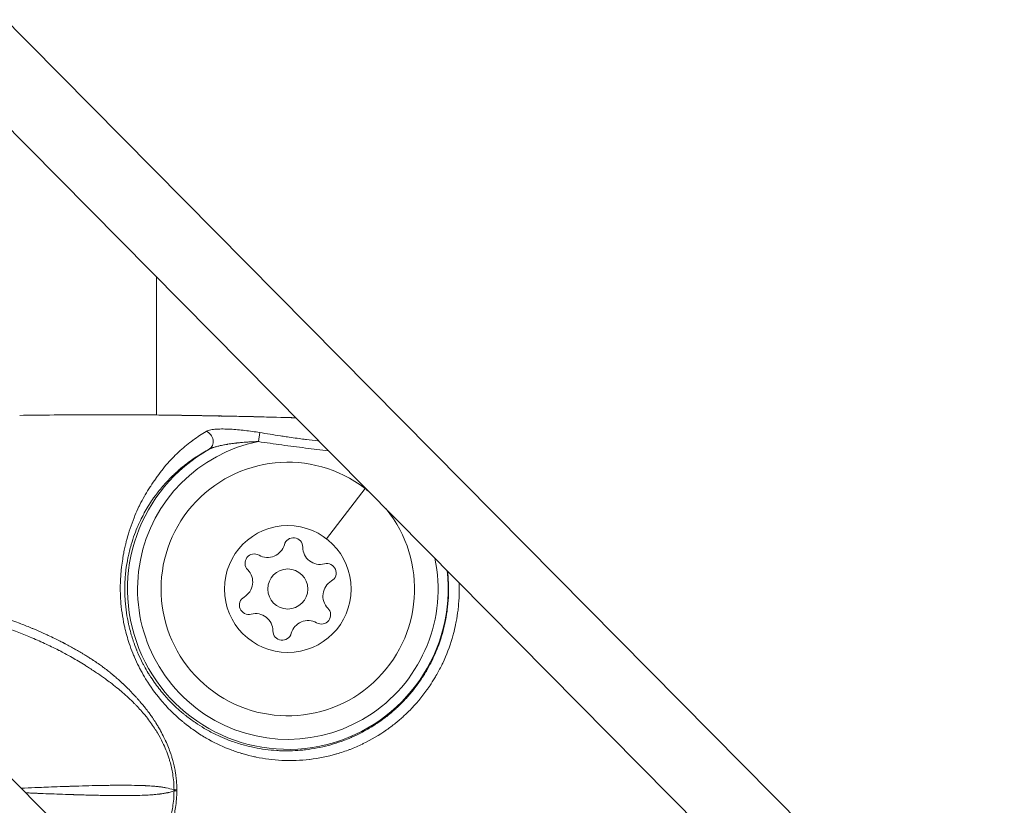
# Model space of a CAD drawing. Units: millimetres. Extents: x -3085 to 3521, y -1650 to 12435.
# Drawn here: x -103 to -29, y 2179 to 2238 of the extents above; entities that cross this region are included whole.
import ezdxf

# ---------------------------------------------------------------- set-up
doc = ezdxf.new("R2010")
doc.units = ezdxf.units.MM
doc.header["$LTSCALE"] = 1000
doc.layers.add('1 EQUIPMENT', color=7, linetype='Continuous', lineweight=18)

# ---------------------------------------------------------------- blocks, each defined once
blk = doc.blocks.new('GGWS 1001')
at = {"layer": '1 EQUIPMENT', "color": 0, "linetype": 'Continuous', "lineweight": 0}
for p, q in [((-198.875, 2276.824), (946.056, 1120.501)), ((-113.686, 2247.172), (988.376, 1134.146)), ((983.144, 1131.597), (-113.686, 2239.339)), ((-92.792, 2207.903), (-92.792, 2218.238)), ((-85.165, 2205.911), (-85.064, 2206.587)), ((-92.792, 2203.225), (-92.792, 2203.225)), ((-80.062, 2198.632), (-77.166, 2202.397)), ((-92.792, 2187.639), (-92.792, 2187.639)), ((-92.792, 2186.941), (-92.792, 2186.941)), ((-92.792, 2184.75), (-92.792, 2184.75)), ((-92.792, 2180.074), (-92.792, 2180.074)), ((-92.792, 2179.48), (-92.792, 2179.48))]:
    blk.add_line(p, q, dxfattribs=at)
for radius in [4.75, 1.5]:
    blk.add_circle((-82.958, 2194.866), radius, dxfattribs=at)
for centre, radius, start, end in [((-82.958, 2194.866), 12.013, 119.32352, 6.63589), ((-82.958, 2194.866), 11.263, 101.30217, 11.80923), ((-82.958, 2194.866), 9.5, 52.43773, 39.20069), ((-82.958, 2194.866), 9.5, 50.23211, 52.43773), ((-82.541, 2198.003), 0.7, 0.09705, 164.77841), ((-84.47, 2198.528), 1.298, 240.09705, 344.77841), ((-80.543, 2198.006), 1.298, 180.09705, 284.77841), ((-85.466, 2196.795), 0.7, 60.09705, 224.77841), ((-80.033, 2196.074), 0.7, 300.09705, 104.77841), ((-86.885, 2195.388), 1.298, 300.09705, 44.77841), ((-79.031, 2194.345), 1.298, 120.09705, 224.77841), ((-85.882, 2193.659), 0.7, 120.09705, 284.77841), ((-80.45, 2192.937), 0.7, 240.09705, 44.77841), ((-85.373, 2191.726), 1.298, 0.09705, 104.77841), ((-81.446, 2191.205), 1.298, 60.09705, 164.77841), ((-83.374, 2191.73), 0.7, 180.09705, 344.77841)]:
    blk.add_arc(centre, radius, start, end, dxfattribs=at)
at = {"layer": '1 EQUIPMENT', "color": 0, "linetype": 'Continuous', "lineweight": 0, "extrusion": (0, 0, -1)}
for centre, major_axis, ratio, start_param, end_param in [((-89.208, 2205.994), (0.35, -0.664), 0.83967, -2.368463, -0.032141), ((-91.871, 2179.82), (-1.25, -0.008), 0.003325, -2.069631, -1.882971), ((-91.871, 2179.733), (1.25, -0.009), 0.003444, -1.258624, -1.071962)]:
    blk.add_ellipse(centre, major_axis=major_axis, ratio=ratio, start_param=start_param, end_param=end_param, dxfattribs=at)
at = {"layer": '1 EQUIPMENT', "color": 0, "linetype": 'Continuous', "lineweight": 0}
blk.add_ellipse((-91.757, 2179.884), major_axis=(-0.023, 1.29), ratio=0.208388, start_param=-1.690922, end_param=-1.625338, dxfattribs=at)
for points, knots in [([(-103.055, 2207.875), (-102.27, 2207.886), (-101.53, 2207.894), (-99.849, 2207.91), (-98.95, 2207.916), (-96.973, 2207.924), (-95.987, 2207.924), (-93.852, 2207.914), (-92.683, 2207.904), (-91.128, 2207.882), (-90.746, 2207.875), (-89.809, 2207.859), (-89.254, 2207.848), (-88.603, 2207.835), (-88.442, 2207.831), (-88.197, 2207.826), (-88.101, 2207.824), (-88.038, 2207.823), (-88.029, 2207.822), (-88.029, 2207.822)], [0.000063, 0.000063, 0.000063, 0.000063, 2.663628, 2.663628, 6.316087, 6.316087, 9.971141, 9.971141, 14.020022, 14.020022, 15.363742, 15.363742, 17.384759, 17.384759, 18.10215, 18.10215, 18.693086, 18.693086, 18.919503, 18.919503, 18.919503, 18.919503]), ([(-92.792, 2207.903), (-92.354, 2207.898), (-91.913, 2207.893), (-91.092, 2207.881), (-90.715, 2207.875), (-90.175, 2207.865), (-90.004, 2207.862), (-89.836, 2207.859)], [12.523022, 12.523022, 12.523022, 12.523022, 14.050704, 14.050704, 15.375112, 15.375112, 15.992015, 15.992015, 15.992015, 15.992015]), ([(-89.826, 2207.859), (-89.74, 2207.858), (-89.653, 2207.857), (-89.124, 2207.849), (-88.673, 2207.842), (-87.452, 2207.821), (-86.679, 2207.806), (-85.558, 2207.781), (-85.197, 2207.772), (-84.835, 2207.763)], [4.651268, 4.651268, 4.651268, 4.651268, 4.916714, 4.916714, 6.258501, 6.258501, 8.582186, 8.582186, 9.681804, 9.681804, 9.681804, 9.681804]), ([(-89.816, 2207.859), (-89.739, 2207.858), (-89.661, 2207.857), (-89.143, 2207.849), (-88.694, 2207.842), (-87.477, 2207.821), (-86.707, 2207.806), (-84.862, 2207.765), (-83.767, 2207.737), (-82.559, 2207.701), (-82.456, 2207.698), (-82.352, 2207.694)], [4.651522, 4.651522, 4.651522, 4.651522, 4.888645, 4.888645, 6.225641, 6.225641, 8.540658, 8.540658, 11.858839, 11.858839, 12.16886, 12.16886, 12.16886, 12.16886]), ([(-89.215, 2207.847), (-89.091, 2207.845), (-88.968, 2207.843), (-88.844, 2207.841), (-88.645, 2207.838), (-88.446, 2207.834), (-88.247, 2207.831), (-88.053, 2207.828), (-87.859, 2207.824), (-87.665, 2207.82), (-87.465, 2207.817), (-87.265, 2207.813), (-87.065, 2207.809), (-86.47, 2207.797), (-85.874, 2207.784), (-85.279, 2207.77), (-84.301, 2207.747), (-83.324, 2207.72), (-82.347, 2207.689)], [0.004112525, 0.004112525, 0.004112525, 0.004112525, 0.004482807, 0.004482807, 0.004482807, 0.005080285, 0.005080285, 0.005080285, 0.005662146, 0.005662146, 0.005662146, 0.00626201, 0.00626201, 0.00626201, 0.008048142, 0.008048142, 0.008048142, 0.010983018, 0.010983018, 0.010983018, 0.010983018]), ([(-85.064, 2206.587), (-85.434, 2206.646), (-85.805, 2206.699), (-86.546, 2206.785), (-86.915, 2206.818), (-87.451, 2206.847), (-87.628, 2206.853), (-87.974, 2206.856), (-88.143, 2206.852), (-88.458, 2206.832), (-88.607, 2206.814), (-88.871, 2206.76), (-88.984, 2206.724), (-89.069, 2206.674)], [0, 0, 0, 0, 0.001121898, 0.001121898, 0.002243797, 0.002243797, 0.002804746, 0.002804746, 0.003365695, 0.003365695, 0.003926645, 0.003926645, 0.004487594, 0.004487594, 0.004487594, 0.004487594]), ([(-70.119, 2195.34), (-70.095, 2194.732), (-70.114, 2194.123), (-70.176, 2193.513), (-70.184, 2193.438), (-70.192, 2193.362), (-70.201, 2193.287), (-70.236, 2192.998), (-70.28, 2192.71), (-70.334, 2192.425), (-70.348, 2192.353), (-70.362, 2192.281), (-70.377, 2192.21), (-70.425, 2191.978), (-70.479, 2191.749), (-70.539, 2191.521), (-70.553, 2191.468), (-70.568, 2191.414), (-70.583, 2191.361), (-70.601, 2191.294), (-70.621, 2191.228), (-70.64, 2191.161), (-70.827, 2190.532), (-71.06, 2189.92), (-71.342, 2189.323), (-71.368, 2189.267), (-71.396, 2189.21), (-71.423, 2189.154), (-71.556, 2188.882), (-71.7, 2188.614), (-71.852, 2188.353), (-71.881, 2188.302), (-71.911, 2188.251), (-71.941, 2188.201), (-72.062, 2187.999), (-72.188, 2187.801), (-72.32, 2187.607), (-72.358, 2187.55), (-72.398, 2187.493), (-72.437, 2187.436), (-72.468, 2187.392), (-72.499, 2187.348), (-72.531, 2187.304), (-72.921, 2186.762), (-73.351, 2186.252), (-73.822, 2185.776), (-73.853, 2185.745), (-73.885, 2185.713), (-73.917, 2185.681), (-74.104, 2185.496), (-74.298, 2185.316), (-74.496, 2185.142), (-74.537, 2185.106), (-74.578, 2185.071), (-74.619, 2185.036), (-74.649, 2185.01), (-74.679, 2184.985), (-74.71, 2184.959), (-74.938, 2184.768), (-75.172, 2184.586), (-75.411, 2184.413), (-75.43, 2184.399), (-75.449, 2184.386), (-75.468, 2184.372), (-75.496, 2184.352), (-75.523, 2184.333), (-75.551, 2184.313), (-76.108, 2183.921), (-76.691, 2183.577), (-77.301, 2183.281), (-77.32, 2183.271), (-77.34, 2183.262), (-77.359, 2183.252), (-77.661, 2183.108), (-77.969, 2182.974), (-78.282, 2182.854), (-78.296, 2182.848), (-78.31, 2182.843), (-78.324, 2182.838), (-78.643, 2182.716), (-78.965, 2182.608), (-79.288, 2182.514), (-79.296, 2182.512), (-79.303, 2182.51), (-79.31, 2182.507), (-79.972, 2182.316), (-80.641, 2182.181), (-81.318, 2182.101), (-81.324, 2182.1), (-81.33, 2182.1), (-81.336, 2182.099), (-81.668, 2182.06), (-82.001, 2182.035), (-82.337, 2182.022), (-82.35, 2182.022), (-82.363, 2182.021), (-82.376, 2182.021), (-82.704, 2182.01), (-83.032, 2182.012), (-83.355, 2182.027), (-83.376, 2182.028), (-83.397, 2182.029), (-83.417, 2182.03), (-84.069, 2182.063), (-84.71, 2182.146), (-85.34, 2182.277), (-85.375, 2182.284), (-85.409, 2182.292), (-85.444, 2182.299), (-85.735, 2182.362), (-86.023, 2182.435), (-86.309, 2182.519), (-86.35, 2182.531), (-86.39, 2182.543), (-86.431, 2182.555), (-86.711, 2182.64), (-86.989, 2182.735), (-87.263, 2182.839), (-87.309, 2182.856), (-87.355, 2182.874), (-87.4, 2182.892), (-87.98, 2183.12), (-88.545, 2183.391), (-89.082, 2183.702), (-89.135, 2183.732), (-89.188, 2183.763), (-89.24, 2183.795), (-89.532, 2183.97), (-89.816, 2184.156), (-90.093, 2184.354), (-90.231, 2184.452), (-90.367, 2184.554), (-90.501, 2184.658), (-90.575, 2184.716), (-90.648, 2184.774), (-90.721, 2184.832), (-90.781, 2184.881), (-90.84, 2184.93), (-90.899, 2184.979), (-91.161, 2185.198), (-91.416, 2185.429), (-91.663, 2185.672), (-91.816, 2185.822), (-91.966, 2185.977), (-92.112, 2186.136), (-92.142, 2186.168), (-92.171, 2186.2), (-92.201, 2186.233), (-92.259, 2186.298), (-92.317, 2186.364), (-92.374, 2186.43), (-92.766, 2186.884), (-93.127, 2187.368), (-93.457, 2187.884), (-93.51, 2187.966), (-93.562, 2188.049), (-93.613, 2188.133), (-93.737, 2188.337), (-93.856, 2188.547), (-93.97, 2188.759), (-93.978, 2188.774), (-93.986, 2188.789), (-93.993, 2188.804), (-94.041, 2188.894), (-94.087, 2188.984), (-94.133, 2189.075), (-94.247, 2189.304), (-94.354, 2189.536), (-94.455, 2189.772), (-94.496, 2189.868), (-94.537, 2189.965), (-94.576, 2190.062), (-94.67, 2190.299), (-94.759, 2190.541), (-94.84, 2190.785), (-94.874, 2190.888), (-94.907, 2190.991), (-94.939, 2191.094), (-94.997, 2191.284), (-95.051, 2191.476), (-95.1, 2191.668), (-95.115, 2191.727), (-95.13, 2191.785), (-95.144, 2191.844), (-95.17, 2191.95), (-95.195, 2192.057), (-95.218, 2192.163), (-95.35, 2192.774), (-95.438, 2193.391), (-95.482, 2194.012), (-95.49, 2194.121), (-95.496, 2194.23), (-95.501, 2194.339), (-95.513, 2194.595), (-95.517, 2194.852), (-95.514, 2195.106), (-95.512, 2195.216), (-95.509, 2195.325), (-95.505, 2195.435), (-95.495, 2195.685), (-95.479, 2195.934), (-95.456, 2196.181), (-95.445, 2196.29), (-95.434, 2196.399), (-95.421, 2196.507), (-95.397, 2196.711), (-95.369, 2196.912), (-95.336, 2197.112), (-95.329, 2197.157), (-95.322, 2197.202), (-95.314, 2197.246), (-95.297, 2197.349), (-95.278, 2197.451), (-95.258, 2197.553), (-95.244, 2197.627), (-95.229, 2197.701), (-95.214, 2197.775), (-95.186, 2197.907), (-95.157, 2198.039), (-95.126, 2198.169), (-95.116, 2198.211), (-95.105, 2198.253), (-95.095, 2198.296), (-95.073, 2198.384), (-95.05, 2198.472), (-95.027, 2198.559), (-94.871, 2199.141), (-94.686, 2199.682), (-94.483, 2200.191), (-94.459, 2200.249), (-94.436, 2200.307), (-94.412, 2200.364), (-94.316, 2200.595), (-94.216, 2200.819), (-94.112, 2201.036), (-94.09, 2201.082), (-94.068, 2201.127), (-94.046, 2201.172), (-93.936, 2201.395), (-93.822, 2201.609), (-93.707, 2201.815), (-93.688, 2201.848), (-93.669, 2201.881), (-93.65, 2201.914), (-93.529, 2202.124), (-93.406, 2202.325), (-93.282, 2202.516), (-93.267, 2202.539), (-93.252, 2202.561), (-93.237, 2202.583), (-93.112, 2202.773), (-92.986, 2202.953), (-92.862, 2203.128), (-92.858, 2203.134), (-92.854, 2203.139), (-92.85, 2203.145), (-92.839, 2203.16), (-92.829, 2203.174), (-92.819, 2203.188), (-92.689, 2203.37), (-92.559, 2203.546), (-92.426, 2203.719), (-92.417, 2203.73), (-92.408, 2203.742), (-92.399, 2203.754), (-92.266, 2203.926), (-92.13, 2204.093), (-91.99, 2204.255), (-91.98, 2204.266), (-91.971, 2204.276), (-91.961, 2204.287), (-91.666, 2204.624), (-91.355, 2204.934), (-91.042, 2205.218), (-91.035, 2205.223), (-91.029, 2205.229), (-91.023, 2205.235), (-90.706, 2205.52), (-90.388, 2205.779), (-90.065, 2206.017), (-90.062, 2206.019), (-90.059, 2206.021), (-90.057, 2206.023), (-89.731, 2206.262), (-89.4, 2206.479), (-89.069, 2206.674)], [0.00923894, 0.00923894, 0.00923894, 0.00923894, 0.01110011, 0.01110011, 0.01110011, 0.01133048, 0.01133048, 0.01133048, 0.01221012, 0.01221012, 0.01221012, 0.01243197, 0.01243197, 0.01243197, 0.01315111, 0.01315111, 0.01315111, 0.01332013, 0.01332013, 0.01332013, 0.01353246, 0.01353246, 0.01353246, 0.01554015, 0.01554015, 0.01554015, 0.01573083, 0.01573083, 0.01573083, 0.01665016, 0.01665016, 0.01665016, 0.0168289, 0.0168289, 0.0168289, 0.01754785, 0.01754785, 0.01754785, 0.01776017, 0.01776017, 0.01776017, 0.01792592, 0.01792592, 0.01792592, 0.01998019, 0.01998019, 0.01998019, 0.02011752, 0.02011752, 0.02011752, 0.02092442, 0.02092442, 0.02092442, 0.0210902, 0.0210902, 0.0210902, 0.02121182, 0.02121182, 0.02121182, 0.02212718, 0.02212718, 0.02212718, 0.02220021, 0.02220021, 0.02220021, 0.02230499, 0.02230499, 0.02230499, 0.02442023, 0.02442023, 0.02442023, 0.02448727, 0.02448727, 0.02448727, 0.02553024, 0.02553024, 0.02553024, 0.0255762, 0.0255762, 0.0255762, 0.02664025, 0.02664025, 0.02664025, 0.02666459, 0.02666459, 0.02666459, 0.02884094, 0.02884094, 0.02884094, 0.02886027, 0.02886027, 0.02886027, 0.0299282, 0.0299282, 0.0299282, 0.02997028, 0.02997028, 0.02997028, 0.03101355, 0.03101355, 0.03101355, 0.03108029, 0.03108029, 0.03108029, 0.03318359, 0.03318359, 0.03318359, 0.03330032, 0.03330032, 0.03330032, 0.03427128, 0.03427128, 0.03427128, 0.03441033, 0.03441033, 0.03441033, 0.03536127, 0.03536127, 0.03536127, 0.03552034, 0.03552034, 0.03552034, 0.03754061, 0.03754061, 0.03754061, 0.03774036, 0.03774036, 0.03774036, 0.03885037, 0.03885037, 0.03885037, 0.03940537, 0.03940537, 0.03940537, 0.03971009, 0.03971009, 0.03971009, 0.03996038, 0.03996038, 0.03996038, 0.04107039, 0.04107039, 0.04107039, 0.04176012, 0.04176012, 0.04176012, 0.04189996, 0.04189996, 0.04189996, 0.0421804, 0.0421804, 0.0421804, 0.04409566, 0.04409566, 0.04409566, 0.04440042, 0.04440042, 0.04440042, 0.04514436, 0.04514436, 0.04514436, 0.04519618, 0.04519618, 0.04519618, 0.04551043, 0.04551043, 0.04551043, 0.04629886, 0.04629886, 0.04629886, 0.04662044, 0.04662044, 0.04662044, 0.0474037, 0.0474037, 0.0474037, 0.04773045, 0.04773045, 0.04773045, 0.04832871, 0.04832871, 0.04832871, 0.04851088, 0.04851088, 0.04851088, 0.04884046, 0.04884046, 0.04884046, 0.05072971, 0.05072971, 0.05072971, 0.05106048, 0.05106048, 0.05106048, 0.05183511, 0.05183511, 0.05183511, 0.05217049, 0.05217049, 0.05217049, 0.05293983, 0.05293983, 0.05293983, 0.0532805, 0.0532805, 0.0532805, 0.0539188, 0.0539188, 0.0539188, 0.05406176, 0.05406176, 0.05406176, 0.05439051, 0.05439051, 0.05439051, 0.05463022, 0.05463022, 0.05463022, 0.05506098, 0.05506098, 0.05506098, 0.05520221, 0.05520221, 0.05520221, 0.05550053, 0.05550053, 0.05550053, 0.0574933, 0.0574933, 0.0574933, 0.05772055, 0.05772055, 0.05772055, 0.05863912, 0.05863912, 0.05863912, 0.05883056, 0.05883056, 0.05883056, 0.05978499, 0.05978499, 0.05978499, 0.05994057, 0.05994057, 0.05994057, 0.06093303, 0.06093303, 0.06093303, 0.06105058, 0.06105058, 0.06105058, 0.06204541, 0.06204541, 0.06204541, 0.0620778, 0.0620778, 0.0620778, 0.06216059, 0.06216059, 0.06216059, 0.06319952, 0.06319952, 0.06319952, 0.0632706, 0.0632706, 0.0632706, 0.06431022, 0.06431022, 0.06431022, 0.06438061, 0.06438061, 0.06438061, 0.0665564, 0.0665564, 0.0665564, 0.06660063, 0.06660063, 0.06660063, 0.06880274, 0.06880274, 0.06880274, 0.06882065, 0.06882065, 0.06882065, 0.07104067, 0.07104067, 0.07104067, 0.07104067]), ([(-85.064, 2206.587), (-84.547, 2206.503), (-84.029, 2206.421), (-83.51, 2206.341), (-83.444, 2206.331), (-83.378, 2206.321), (-83.312, 2206.311), (-83.163, 2206.288), (-83.014, 2206.265), (-82.865, 2206.243), (-82.661, 2206.213), (-82.457, 2206.184), (-82.252, 2206.156), (-82.075, 2206.131), (-81.897, 2206.107), (-81.72, 2206.083), (-81.667, 2206.076), (-81.613, 2206.069), (-81.56, 2206.063), (-81.274, 2206.026), (-80.988, 2205.991), (-80.702, 2205.957), (-80.676, 2205.954), (-80.649, 2205.95), (-80.622, 2205.947)], [0, 0, 0, 0, 0.001573795, 0.001573795, 0.001573795, 0.001774356, 0.001774356, 0.001774356, 0.002227071, 0.002227071, 0.002227071, 0.0028456, 0.0028456, 0.0028456, 0.0033832, 0.0033832, 0.0033832, 0.003544395, 0.003544395, 0.003544395, 0.004408374, 0.004408374, 0.004408374, 0.004488848, 0.004488848, 0.004488848, 0.004488848]), ([(-88.841, 2205.34), (-89.161, 2205.172), (-89.481, 2204.986), (-89.805, 2204.774), (-89.814, 2204.769), (-90.13, 2204.562), (-90.433, 2204.343), (-90.751, 2204.088), (-90.768, 2204.075), (-91.025, 2203.867), (-91.265, 2203.657), (-91.551, 2203.384), (-91.602, 2203.335), (-91.677, 2203.261), (-91.701, 2203.238), (-91.849, 2203.089), (-91.972, 2202.96), (-92.118, 2202.799), (-92.145, 2202.77), (-92.286, 2202.612), (-92.399, 2202.48), (-92.54, 2202.308), (-92.569, 2202.273), (-92.69, 2202.121), (-92.782, 2202.002), (-92.888, 2201.858), (-92.902, 2201.838), (-92.949, 2201.774), (-92.981, 2201.73), (-93.115, 2201.54), (-93.217, 2201.388), (-93.352, 2201.177), (-93.386, 2201.123), (-93.519, 2200.907), (-93.617, 2200.739), (-93.746, 2200.505), (-93.778, 2200.444), (-93.901, 2200.211), (-93.989, 2200.034), (-94.106, 2199.78), (-94.139, 2199.708), (-94.268, 2199.414), (-94.361, 2199.186), (-94.535, 2198.712), (-94.616, 2198.467), (-94.718, 2198.123), (-94.743, 2198.033), (-94.808, 2197.789), (-94.847, 2197.632), (-94.898, 2197.409), (-94.912, 2197.344), (-94.945, 2197.184), (-94.964, 2197.089), (-95.023, 2196.766), (-95.058, 2196.535), (-95.099, 2196.205), (-95.109, 2196.109), (-95.126, 2195.942), (-95.132, 2195.871), (-95.145, 2195.717), (-95.151, 2195.632), (-95.161, 2195.463), (-95.165, 2195.379), (-95.172, 2195.197), (-95.174, 2195.101), (-95.178, 2194.83), (-95.177, 2194.655), (-95.169, 2194.407), (-95.167, 2194.334), (-95.159, 2194.167), (-95.153, 2194.073), (-95.125, 2193.679), (-95.093, 2193.381), (-95.006, 2192.793), (-94.953, 2192.502), (-94.869, 2192.127), (-94.849, 2192.04), (-94.785, 2191.782), (-94.739, 2191.61), (-94.666, 2191.362), (-94.642, 2191.285), (-94.592, 2191.126), (-94.566, 2191.045), (-94.463, 2190.742), (-94.381, 2190.523), (-94.285, 2190.285), (-94.276, 2190.263), (-94.236, 2190.165), (-94.204, 2190.09), (-94.068, 2189.779), (-93.958, 2189.547), (-93.804, 2189.249), (-93.767, 2189.18), (-93.629, 2188.924), (-93.524, 2188.74), (-93.39, 2188.52), (-93.365, 2188.481), (-93.3, 2188.377), (-93.259, 2188.313), (-93.003, 2187.919), (-92.774, 2187.603), (-92.412, 2187.151), (-92.289, 2187.005), (-92.115, 2186.808), (-92.068, 2186.755), (-91.825, 2186.489), (-91.623, 2186.283), (-91.22, 2185.9), (-91.02, 2185.723), (-90.802, 2185.541), (-90.787, 2185.529), (-90.719, 2185.473), (-90.665, 2185.43), (-90.377, 2185.2), (-90.135, 2185.022), (-89.668, 2184.704), (-89.444, 2184.562), (-89.156, 2184.392), (-89.096, 2184.358), (-88.76, 2184.168), (-88.477, 2184.021), (-87.96, 2183.78), (-87.729, 2183.681), (-87.432, 2183.564), (-87.368, 2183.539), (-87.005, 2183.403), (-86.701, 2183.303), (-86.155, 2183.147), (-85.913, 2183.085), (-85.604, 2183.017), (-85.538, 2183.003), (-84.917, 2182.876), (-84.353, 2182.801), (-83.712, 2182.762), (-83.645, 2182.758), (-83.256, 2182.741), (-82.931, 2182.74), (-82.347, 2182.76), (-82.089, 2182.778), (-81.767, 2182.81), (-81.701, 2182.817), (-81.055, 2182.892), (-80.479, 2183.001), (-79.847, 2183.169), (-79.785, 2183.186), (-79.468, 2183.276), (-79.214, 2183.357), (-78.902, 2183.468), (-78.842, 2183.49), (-78.594, 2183.583), (-78.406, 2183.658), (-78.156, 2183.766), (-78.093, 2183.794), (-77.974, 2183.848), (-77.918, 2183.873), (-77.589, 2184.028), (-77.319, 2184.168), (-76.792, 2184.466), (-76.533, 2184.625), (-76.233, 2184.826), (-76.186, 2184.858), (-75.909, 2185.049), (-75.685, 2185.215), (-75.422, 2185.425), (-75.379, 2185.459), (-75.169, 2185.631), (-75.004, 2185.774), (-74.793, 2185.967), (-74.743, 2186.013), (-74.655, 2186.096), (-74.617, 2186.133), (-74.347, 2186.395), (-74.124, 2186.629), (-73.712, 2187.099), (-73.521, 2187.334), (-73.31, 2187.613), (-73.282, 2187.651), (-73.081, 2187.924), (-72.916, 2188.167), (-72.736, 2188.454), (-72.712, 2188.491), (-72.533, 2188.783), (-72.386, 2189.045), (-72.23, 2189.348), (-72.211, 2189.385), (-71.998, 2189.81), (-71.825, 2190.205), (-71.6, 2190.806), (-71.532, 2191.004), (-71.458, 2191.238), (-71.447, 2191.271), (-71.347, 2191.598), (-71.269, 2191.894), (-71.194, 2192.226), (-71.187, 2192.257), (-71.114, 2192.593), (-71.06, 2192.903), (-71.014, 2193.242), (-71.01, 2193.271), (-70.926, 2193.922), (-70.895, 2194.544), (-70.913, 2195.198), (-70.914, 2195.231), (-70.916, 2195.286), (-70.917, 2195.308), (-70.93, 2195.625), (-70.953, 2195.921), (-70.987, 2196.215)], [0, 0, 0, 0, 0.00206999, 0.00206999, 0.00212479, 0.00212479, 0.00413999, 0.00413999, 0.00424942, 0.00424942, 0.00585808, 0.00585808, 0.00620998, 0.00620998, 0.00637387, 0.00637387, 0.00724498, 0.00724498, 0.00743686, 0.00743686, 0.00827997, 0.00827997, 0.00849985, 0.00849985, 0.00920206, 0.00920206, 0.00931497, 0.00931497, 0.00956017, 0.00956017, 0.01034997, 0.01034997, 0.01061642, 0.01061642, 0.01139813, 0.01139813, 0.01166849, 0.01166849, 0.01241996, 0.01241996, 0.01271616, 0.01271616, 0.01360306, 0.01360306, 0.01448995, 0.01448995, 0.01479689, 0.01479689, 0.01531377, 0.01531377, 0.01552495, 0.01552495, 0.01582974, 0.01582974, 0.01655994, 0.01655994, 0.01685963, 0.01685963, 0.01707744, 0.01707744, 0.01733619, 0.01733619, 0.01759494, 0.01759494, 0.01788731, 0.01788731, 0.01841254, 0.01841254, 0.01862994, 0.01862994, 0.01891374, 0.01891374, 0.01981438, 0.01981438, 0.02069993, 0.02069993, 0.02096531, 0.02096531, 0.02149327, 0.02149327, 0.02173493, 0.02173493, 0.02199108, 0.02199108, 0.02269731, 0.02269731, 0.02276992, 0.02276992, 0.02301801, 0.02301801, 0.02380492, 0.02380492, 0.02404609, 0.02404609, 0.02469635, 0.02469635, 0.02483992, 0.02483992, 0.0250754, 0.0250754, 0.02630145, 0.02630145, 0.02690991, 0.02690991, 0.02713787, 0.02713787, 0.02805889, 0.02805889, 0.02891861, 0.02891861, 0.0289799, 0.0289799, 0.02920469, 0.02920469, 0.03018273, 0.03018273, 0.0310499, 0.0310499, 0.03127293, 0.03127293, 0.03230585, 0.03230585, 0.03311989, 0.03311989, 0.03334161, 0.03334161, 0.03437602, 0.03437602, 0.03518988, 0.03518988, 0.03540995, 0.03540995, 0.03725988, 0.03725988, 0.0374763, 0.0374763, 0.03850855, 0.03850855, 0.03932987, 0.03932987, 0.03954009, 0.03954009, 0.04139986, 0.04139986, 0.04160108, 0.04160108, 0.04243486, 0.04243486, 0.04263055, 0.04263055, 0.04325577, 0.04325577, 0.04346985, 0.04346985, 0.04365952, 0.04365952, 0.04459968, 0.04459968, 0.04553985, 0.04553985, 0.04571546, 0.04571546, 0.04657484, 0.04657484, 0.04674273, 0.04674273, 0.04740218, 0.04740218, 0.04760984, 0.04760984, 0.0477697, 0.0477697, 0.04875498, 0.04875498, 0.04967983, 0.04967983, 0.04982253, 0.04982253, 0.05071483, 0.05071483, 0.05084859, 0.05084859, 0.05174983, 0.05174983, 0.05187447, 0.05187447, 0.05318168, 0.05318168, 0.05381982, 0.05381982, 0.05392573, 0.05392573, 0.05485482, 0.05485482, 0.05495119, 0.05495119, 0.05588981, 0.05588981, 0.05597659, 0.05597659, 0.05786029, 0.05786029, 0.05795981, 0.05795981, 0.05802727, 0.05802727, 0.05892304, 0.05892304, 0.05892304, 0.05892304]), ([(-88.841, 2205.34), (-88.821, 2205.351), (-88.801, 2205.361), (-88.776, 2205.373), (-88.773, 2205.374), (-88.746, 2205.387), (-88.723, 2205.397), (-88.696, 2205.408), (-88.693, 2205.409), (-88.664, 2205.421), (-88.637, 2205.431), (-88.607, 2205.442), (-88.605, 2205.443), (-88.579, 2205.452), (-88.555, 2205.46), (-88.506, 2205.477), (-88.482, 2205.484), (-88.418, 2205.504), (-88.377, 2205.516), (-88.291, 2205.54), (-88.247, 2205.552), (-88.18, 2205.568), (-88.158, 2205.574), (-88.098, 2205.588), (-88.059, 2205.597), (-87.958, 2205.62), (-87.895, 2205.633), (-87.786, 2205.655), (-87.74, 2205.664), (-87.633, 2205.683), (-87.572, 2205.694), (-87.489, 2205.708), (-87.469, 2205.711), (-87.38, 2205.726), (-87.312, 2205.736), (-87.237, 2205.747), (-87.23, 2205.748), (-87.179, 2205.756), (-87.134, 2205.762), (-87.001, 2205.78), (-86.912, 2205.791), (-86.812, 2205.802), (-86.8, 2205.804), (-86.691, 2205.816), (-86.593, 2205.826), (-86.486, 2205.837), (-86.475, 2205.838), (-86.384, 2205.846), (-86.302, 2205.853), (-86.19, 2205.862), (-86.161, 2205.864), (-86.021, 2205.875), (-85.91, 2205.882), (-85.742, 2205.891), (-85.684, 2205.894), (-85.502, 2205.902), (-85.376, 2205.906), (-85.222, 2205.91), (-85.194, 2205.91), (-85.165, 2205.911)], [0, 0, 0, 0, 0.000086048, 0.000086048, 0.000099995, 0.000099995, 0.000194005, 0.000194005, 0.000202946, 0.000202946, 0.00030579, 0.00030579, 0.000311737, 0.000311737, 0.000399979, 0.000399979, 0.000483195, 0.000483195, 0.00062214, 0.00062214, 0.000769884, 0.000769884, 0.000840732, 0.000840732, 0.000966391, 0.000966391, 0.001166574, 0.001166574, 0.001308741, 0.001308741, 0.001499882, 0.001499882, 0.001564669, 0.001564669, 0.001774727, 0.001774727, 0.001795308, 0.001795308, 0.001932782, 0.001932782, 0.002202964, 0.002202964, 0.002238497, 0.002238497, 0.002533526, 0.002533526, 0.002563872, 0.002563872, 0.002810437, 0.002810437, 0.002899172, 0.002899172, 0.003231668, 0.003231668, 0.003404337, 0.003404337, 0.003779975, 0.003779975, 0.003865563, 0.003865563, 0.003865563, 0.003865563]), ([(-79.913, 2205.23), (-80.487, 2205.296), (-81.061, 2205.361), (-81.635, 2205.43), (-82.225, 2205.5), (-82.814, 2205.575), (-83.402, 2205.656), (-83.99, 2205.737), (-84.578, 2205.823), (-85.165, 2205.911)], [0.001829065, 0.001829065, 0.001829065, 0.001829065, 0.003563063, 0.003563063, 0.003563063, 0.005344594, 0.005344594, 0.005344594, 0.007126126, 0.007126126, 0.007126126, 0.007126126]), ([(-117.866, 2195.009), (-117.852, 2195.008), (-117.839, 2195.008), (-117.754, 2195.006), (-117.682, 2195.004), (-117.258, 2194.992), (-116.906, 2194.979), (-116.38, 2194.953), (-116.207, 2194.944), (-115.898, 2194.926), (-115.762, 2194.917), (-115.513, 2194.901), (-115.4, 2194.893), (-115.212, 2194.879), (-115.138, 2194.873), (-115.024, 2194.864), (-114.984, 2194.861), (-114.823, 2194.848), (-114.702, 2194.838), (-114.502, 2194.82), (-114.421, 2194.813), (-114.301, 2194.802), (-114.261, 2194.798), (-114.181, 2194.79), (-114.142, 2194.787), (-114.075, 2194.78), (-114.05, 2194.778), (-113.643, 2194.737), (-113.265, 2194.695), (-112.848, 2194.644), (-112.808, 2194.639), (-112.605, 2194.614), (-112.444, 2194.593), (-112.027, 2194.537), (-111.772, 2194.5), (-111.101, 2194.398), (-110.687, 2194.33), (-110.258, 2194.253), (-110.24, 2194.249), (-110.029, 2194.211), (-109.839, 2194.176), (-109.448, 2194.1), (-109.248, 2194.06), (-108.639, 2193.933), (-108.233, 2193.843), (-107.574, 2193.686), (-107.317, 2193.623), (-106.923, 2193.521), (-106.784, 2193.485), (-106.64, 2193.446), (-106.635, 2193.445), (-106.598, 2193.435), (-106.567, 2193.426), (-106.166, 2193.317), (-105.803, 2193.213), (-105.271, 2193.052), (-105.098, 2192.998), (-104.854, 2192.921), (-104.78, 2192.897), (-104.653, 2192.856), (-104.598, 2192.838), (-104.455, 2192.79), (-104.367, 2192.761), (-103.892, 2192.6), (-103.51, 2192.464), (-103.113, 2192.315), (-103.091, 2192.306), (-103.038, 2192.286), (-103.007, 2192.275), (-102.971, 2192.261), (-102.967, 2192.259), (-102.674, 2192.147), (-102.39, 2192.034), (-102.079, 2191.905), (-102.046, 2191.891), (-101.753, 2191.769), (-101.496, 2191.657), (-101.135, 2191.494), (-101.026, 2191.445), (-100.754, 2191.318), (-100.59, 2191.24), (-100.294, 2191.096), (-100.162, 2191.03), (-99.972, 2190.934), (-99.913, 2190.904), (-99.848, 2190.87), (-99.841, 2190.867), (-99.817, 2190.855), (-99.8, 2190.845), (-99.767, 2190.829), (-99.753, 2190.821), (-99.72, 2190.804), (-99.703, 2190.795), (-99.671, 2190.778), (-99.656, 2190.771), (-99.393, 2190.632), (-99.151, 2190.5), (-98.892, 2190.353), (-98.869, 2190.34), (-98.839, 2190.322), (-98.83, 2190.318), (-98.701, 2190.244), (-98.582, 2190.174), (-98.402, 2190.067), (-98.339, 2190.029), (-98.246, 2189.973), (-98.215, 2189.954), (-98.168, 2189.926), (-98.145, 2189.911), (-98.122, 2189.897), (-98.107, 2189.888), (-98.1, 2189.884), (-97.999, 2189.821), (-97.91, 2189.766), (-97.782, 2189.684), (-97.74, 2189.657), (-97.654, 2189.601), (-97.61, 2189.573), (-97.551, 2189.534), (-97.535, 2189.523), (-97.49, 2189.494), (-97.462, 2189.475), (-97.419, 2189.446), (-97.406, 2189.437), (-97.379, 2189.419), (-97.368, 2189.411), (-97.353, 2189.402), (-97.352, 2189.401), (-97.23, 2189.318), (-97.11, 2189.234), (-96.948, 2189.118), (-96.904, 2189.085), (-96.846, 2189.043), (-96.832, 2189.032), (-96.779, 2188.994), (-96.742, 2188.966), (-96.685, 2188.923), (-96.665, 2188.908), (-96.528, 2188.804), (-96.413, 2188.715), (-96.299, 2188.623), (-96.297, 2188.622), (-96.241, 2188.577), (-96.187, 2188.533), (-96.095, 2188.457), (-96.055, 2188.424), (-96.001, 2188.379), (-95.986, 2188.366), (-95.956, 2188.341), (-95.941, 2188.328), (-95.835, 2188.238), (-95.743, 2188.158), (-95.597, 2188.027), (-95.544, 2187.979), (-95.476, 2187.917), (-95.462, 2187.905), (-95.413, 2187.859), (-95.377, 2187.826), (-95.336, 2187.787), (-95.332, 2187.783), (-95.227, 2187.686), (-95.13, 2187.592), (-94.917, 2187.384), (-94.802, 2187.269), (-94.59, 2187.049), (-94.491, 2186.944), (-94.347, 2186.787), (-94.299, 2186.734), (-94.23, 2186.658), (-94.209, 2186.633), (-94.174, 2186.594), (-94.161, 2186.579), (-94.136, 2186.551), (-94.127, 2186.54), (-94.114, 2186.526), (-94.114, 2186.525), (-94.089, 2186.496), (-94.065, 2186.469), (-93.901, 2186.278), (-93.766, 2186.114), (-93.606, 2185.911), (-93.576, 2185.873), (-93.5, 2185.773), (-93.453, 2185.711), (-93.372, 2185.603), (-93.339, 2185.557), (-93.249, 2185.433), (-93.192, 2185.354), (-93.098, 2185.218), (-93.06, 2185.161), (-92.984, 2185.049), (-92.947, 2184.993), (-92.875, 2184.881), (-92.839, 2184.825), (-92.794, 2184.752), (-92.784, 2184.737), (-92.752, 2184.684), (-92.729, 2184.647), (-92.649, 2184.514), (-92.592, 2184.417), (-92.523, 2184.294), (-92.508, 2184.269), (-92.405, 2184.082), (-92.319, 2183.918), (-92.206, 2183.687), (-92.173, 2183.619), (-92.136, 2183.538), (-92.13, 2183.526), (-92.122, 2183.508), (-92.12, 2183.504), (-92.117, 2183.499), (-92.117, 2183.497), (-92.04, 2183.33), (-91.97, 2183.164), (-91.842, 2182.84), (-91.784, 2182.681), (-91.707, 2182.451), (-91.684, 2182.38), (-91.633, 2182.212), (-91.605, 2182.117), (-91.542, 2181.883), (-91.507, 2181.745), (-91.445, 2181.466), (-91.418, 2181.324), (-91.386, 2181.141), (-91.38, 2181.1), (-91.352, 2180.921), (-91.334, 2180.781), (-91.304, 2180.502), (-91.293, 2180.362), (-91.278, 2180.088), (-91.274, 2179.954), (-91.273, 2179.82)], [0.4393969, 0.4393969, 0.4393969, 0.4393969, 0.4400541, 0.4400541, 0.4434744, 0.4434744, 0.46039, 0.46039, 0.46875, 0.46875, 0.4752978, 0.4752978, 0.4807812, 0.4807812, 0.484375, 0.484375, 0.4863314, 0.4863314, 0.4921875, 0.4921875, 0.4960938, 0.4960938, 0.4980469, 0.4980469, 0.5, 0.5, 0.5012144, 0.5012144, 0.5192823, 0.5192823, 0.5212065, 0.5212065, 0.5289799, 0.5289799, 0.5413177, 0.5413177, 0.5615682, 0.5615682, 0.5625, 0.5625, 0.5719603, 0.5719603, 0.5819797, 0.5819797, 0.6025547, 0.6025547, 0.6157894, 0.6157894, 0.6230469, 0.6230469, 0.6233086, 0.6233086, 0.625, 0.625, 0.6434685, 0.6434685, 0.6524231, 0.6524231, 0.65625, 0.65625, 0.6591303, 0.6591303, 0.6637927, 0.6637927, 0.6843536, 0.6843536, 0.6855469, 0.6855469, 0.6872827, 0.6872827, 0.6875, 0.6875, 0.7027102, 0.7027102, 0.7044841, 0.7044841, 0.71875, 0.71875, 0.7249007, 0.7249007, 0.734375, 0.734375, 0.7421875, 0.7421875, 0.7457147, 0.7457147, 0.7460938, 0.7460938, 0.7471559, 0.7471559, 0.7480469, 0.7480469, 0.7491231, 0.7491231, 0.75, 0.75, 0.7642787, 0.7642787, 0.765625, 0.765625, 0.7661421, 0.7661421, 0.7734375, 0.7734375, 0.7773438, 0.7773438, 0.7792969, 0.7792969, 0.7802734, 0.7807617, 0.7807617, 0.78125, 0.78125, 0.7864438, 0.7864438, 0.7890625, 0.7890625, 0.7918944, 0.7918944, 0.7929688, 0.7929688, 0.7949219, 0.7949219, 0.7958984, 0.7958984, 0.7967931, 0.7967931, 0.796875, 0.796875, 0.8046875, 0.8046875, 0.8076473, 0.8076473, 0.8085938, 0.8085938, 0.8111609, 0.8111609, 0.8125, 0.8125, 0.8203125, 0.8203125, 0.8204512, 0.8204512, 0.8242188, 0.8242188, 0.8270197, 0.8270197, 0.828125, 0.828125, 0.829207, 0.829207, 0.8359375, 0.8359375, 0.8398438, 0.8398438, 0.8408284, 0.8408284, 0.8434388, 0.8434388, 0.84375, 0.84375, 0.8507665, 0.8507665, 0.859375, 0.859375, 0.8671875, 0.8671875, 0.8710938, 0.8710938, 0.8728914, 0.8728914, 0.8740234, 0.8740234, 0.8749342, 0.8749342, 0.875, 0.875, 0.8768859, 0.8768859, 0.8880462, 0.8880462, 0.890625, 0.890625, 0.8947614, 0.8947614, 0.897706, 0.897706, 0.902748, 0.902748, 0.90625, 0.90625, 0.9097376, 0.9097376, 0.913132, 0.913132, 0.9140625, 0.9140625, 0.9162196, 0.9162196, 0.921875, 0.921875, 0.9233417, 0.9233417, 0.9327038, 0.9327038, 0.9365234, 0.9365234, 0.9372721, 0.9372721, 0.9375, 0.9375, 0.9375606, 0.9375606, 0.9460528, 0.9460528, 0.9541793, 0.9541793, 0.9578439, 0.9578439, 0.9627211, 0.9627211, 0.969736, 0.969736, 0.9769284, 0.9769284, 0.9789985, 0.9789985, 0.9860532, 0.9860532, 0.9931773, 0.9931773, 1, 1, 1, 1]), ([(-91.487, 2179.819), (-91.489, 2180.219), (-91.522, 2180.621), (-91.637, 2181.333), (-91.708, 2181.644), (-91.821, 2182.041), (-91.849, 2182.133), (-92.007, 2182.619), (-92.163, 2182.999), (-92.461, 2183.612), (-92.59, 2183.85), (-92.798, 2184.2), (-92.87, 2184.316), (-93.138, 2184.727), (-93.344, 2185.01), (-93.593, 2185.324), (-93.627, 2185.366), (-93.871, 2185.664), (-94.09, 2185.91), (-94.366, 2186.198), (-94.416, 2186.25), (-94.748, 2186.586), (-95.04, 2186.856), (-95.481, 2187.233), (-95.624, 2187.352), (-95.93, 2187.598), (-96.093, 2187.725), (-96.382, 2187.943), (-96.507, 2188.035), (-96.82, 2188.261), (-97.009, 2188.394), (-97.43, 2188.684), (-97.663, 2188.838), (-97.985, 2189.045), (-98.069, 2189.099), (-98.474, 2189.355), (-98.8, 2189.55), (-99.412, 2189.897), (-99.695, 2190.05), (-100.014, 2190.215), (-100.046, 2190.232), (-100.101, 2190.26), (-100.125, 2190.272), (-100.492, 2190.46), (-100.841, 2190.629), (-101.549, 2190.954), (-101.907, 2191.111), (-102.303, 2191.275), (-102.335, 2191.288), (-102.698, 2191.437), (-103.034, 2191.569), (-103.744, 2191.834), (-104.119, 2191.967), (-104.584, 2192.124), (-104.671, 2192.153), (-104.883, 2192.222), (-105.009, 2192.263), (-105.304, 2192.356), (-105.474, 2192.409), (-106.03, 2192.576), (-106.419, 2192.686), (-106.952, 2192.829), (-107.094, 2192.866), (-107.487, 2192.967), (-107.74, 2193.029), (-108.39, 2193.183), (-108.789, 2193.272), (-109.387, 2193.396), (-109.584, 2193.435), (-109.988, 2193.513), (-110.194, 2193.552), (-110.807, 2193.661), (-111.214, 2193.728), (-111.873, 2193.828), (-112.124, 2193.864), (-112.535, 2193.919), (-112.694, 2193.94), (-113.265, 2194.011), (-113.677, 2194.058), (-114.392, 2194.129), (-114.694, 2194.156), (-115.11, 2194.19), (-115.223, 2194.198), (-115.447, 2194.215), (-115.559, 2194.223), (-115.975, 2194.251), (-116.279, 2194.268), (-116.781, 2194.293), (-116.977, 2194.302), (-117.173, 2194.309)], [0, 0, 0, 0, 0.098364, 0.098364, 0.176365, 0.176365, 0.20026, 0.20026, 0.303312, 0.303312, 0.37174, 0.37174, 0.406645, 0.406645, 0.496844, 0.496844, 0.511131, 0.511131, 0.597872, 0.597872, 0.617009, 0.617009, 0.723539, 0.723539, 0.773682, 0.773682, 0.829894, 0.829894, 0.8719, 0.8719, 0.934392, 0.934392, 1.009325, 1.009325, 1.035743, 1.035743, 1.135273, 1.135273, 1.218727, 1.218727, 1.227959, 1.227959, 1.234782, 1.234782, 1.33432, 1.33432, 1.433916, 1.433916, 1.442656, 1.442656, 1.53322, 1.53322, 1.632224, 1.632224, 1.654809, 1.654809, 1.68739, 1.68739, 1.731061, 1.731061, 1.829794, 1.829794, 1.86544, 1.86544, 1.928441, 1.928441, 2.027049, 2.027049, 2.075377, 2.075377, 2.125727, 2.125727, 2.224586, 2.224586, 2.285282, 2.285282, 2.323688, 2.323688, 2.422987, 2.422987, 2.495225, 2.495225, 2.522141, 2.522141, 2.548754, 2.548754, 2.621205, 2.621205, 2.667772, 2.667772, 2.667772, 2.667772]), ([(-102.946, 2179.94), (-102.933, 2179.941), (-102.92, 2179.941), (-102.907, 2179.942), (-102.844, 2179.945), (-102.78, 2179.948), (-102.717, 2179.95), (-102.705, 2179.951), (-102.693, 2179.951), (-102.682, 2179.952), (-102.344, 2179.967), (-102.007, 2179.981), (-101.668, 2179.995), (-101.646, 2179.996), (-101.623, 2179.997), (-101.6, 2179.998), (-101.367, 2180.008), (-101.134, 2180.017), (-100.902, 2180.026), (-100.605, 2180.038), (-100.309, 2180.049), (-100.014, 2180.06), (-99.866, 2180.065), (-99.719, 2180.07), (-99.571, 2180.075), (-99.497, 2180.078), (-99.424, 2180.08), (-99.35, 2180.083), (-99.313, 2180.084), (-99.276, 2180.085), (-99.239, 2180.086), (-99.228, 2180.087), (-99.217, 2180.087), (-99.207, 2180.087), (-99.19, 2180.088), (-99.173, 2180.089), (-99.157, 2180.089), (-99.147, 2180.089), (-99.14, 2180.09), (-99.129, 2180.09), (-98.427, 2180.113), (-97.767, 2180.131), (-97.153, 2180.144), (-96.995, 2180.147), (-96.841, 2180.15), (-96.689, 2180.152), (-96.545, 2180.155), (-96.405, 2180.157), (-96.268, 2180.158), (-95.989, 2180.162), (-95.722, 2180.164), (-95.467, 2180.165), (-95.463, 2180.165), (-95.461, 2180.165), (-95.455, 2180.165), (-95.096, 2180.166), (-94.759, 2180.163), (-94.446, 2180.157), (-94.365, 2180.156), (-94.286, 2180.154), (-94.208, 2180.152), (-94.012, 2180.147), (-93.826, 2180.141), (-93.65, 2180.133), (-93.629, 2180.132), (-93.609, 2180.131), (-93.589, 2180.13), (-93.585, 2180.129), (-93.583, 2180.129), (-93.577, 2180.129), (-93.386, 2180.12), (-93.208, 2180.108), (-93.045, 2180.096), (-93.006, 2180.092), (-92.967, 2180.089), (-92.929, 2180.086), (-92.835, 2180.078), (-92.746, 2180.07), (-92.663, 2180.061), (-92.645, 2180.059), (-92.628, 2180.057), (-92.61, 2180.055), (-92.606, 2180.054), (-92.603, 2180.054), (-92.598, 2180.053), (-92.505, 2180.042), (-92.415, 2180.03), (-92.328, 2180.016), (-92.284, 2180.009), (-92.241, 2180.002), (-92.198, 2179.994), (-92.177, 2179.99), (-92.156, 2179.987), (-92.134, 2179.982), (-92.124, 2179.98), (-92.113, 2179.978), (-92.103, 2179.976), (-92.096, 2179.975), (-92.089, 2179.974), (-92.081, 2179.972), (-92.078, 2179.971), (-92.075, 2179.971), (-92.072, 2179.97), (-91.889, 2179.933), (-91.704, 2179.886), (-91.518, 2179.828), (-91.507, 2179.825), (-91.497, 2179.822), (-91.487, 2179.819)], [0.2316197, 0.2316197, 0.2316197, 0.2316197, 0.234375, 0.234375, 0.234375, 0.2475441, 0.2475441, 0.2475441, 0.25, 0.25, 0.25, 0.3211795, 0.3211795, 0.3211795, 0.3259371, 0.3259371, 0.3259371, 0.375, 0.375, 0.375, 0.4375, 0.4375, 0.4375, 0.46875, 0.46875, 0.46875, 0.484375, 0.484375, 0.484375, 0.4921875, 0.4921875, 0.4921875, 0.4945102, 0.4945102, 0.4945102, 0.4980469, 0.4980469, 0.4980469, 0.5, 0.5, 0.5, 0.625, 0.625, 0.625, 0.6571901, 0.6571901, 0.6571901, 0.6875, 0.6875, 0.6875, 0.7490234, 0.7490234, 0.7490234, 0.75, 0.75, 0.75, 0.8125, 0.8125, 0.8125, 0.8285853, 0.8285853, 0.8285853, 0.8693381, 0.8693381, 0.8693381, 0.8740234, 0.8740234, 0.8740234, 0.875, 0.875, 0.875, 0.90625, 0.90625, 0.90625, 0.9138464, 0.9138464, 0.9138464, 0.9325528, 0.9325528, 0.9325528, 0.9365234, 0.9365234, 0.9365234, 0.9375, 0.9375, 0.9375, 0.953125, 0.953125, 0.953125, 0.9609375, 0.9609375, 0.9609375, 0.9648437, 0.9648437, 0.9648437, 0.9667969, 0.9667969, 0.9667969, 0.9681982, 0.9681982, 0.9681982, 0.96875, 0.96875, 0.96875, 0.9983936, 0.9983936, 0.9983936, 1, 1, 1, 1]), ([(-91.487, 2179.734), (-91.585, 2179.704), (-91.683, 2179.676), (-91.781, 2179.651), (-91.829, 2179.638), (-91.878, 2179.627), (-91.926, 2179.615), (-91.951, 2179.61), (-91.975, 2179.604), (-91.999, 2179.599), (-92.011, 2179.597), (-92.023, 2179.594), (-92.035, 2179.591), (-92.044, 2179.59), (-92.053, 2179.588), (-92.061, 2179.586), (-92.065, 2179.585), (-92.068, 2179.585), (-92.071, 2179.584), (-92.154, 2179.567), (-92.24, 2179.552), (-92.327, 2179.538), (-92.371, 2179.531), (-92.416, 2179.525), (-92.461, 2179.518), (-92.483, 2179.515), (-92.506, 2179.512), (-92.528, 2179.509), (-92.54, 2179.508), (-92.551, 2179.507), (-92.563, 2179.505), (-92.568, 2179.504), (-92.574, 2179.504), (-92.58, 2179.503), (-92.586, 2179.502), (-92.593, 2179.502), (-92.597, 2179.501), (-92.699, 2179.489), (-92.81, 2179.478), (-92.928, 2179.468), (-92.966, 2179.465), (-93.006, 2179.461), (-93.046, 2179.458), (-93.204, 2179.446), (-93.375, 2179.435), (-93.559, 2179.426), (-93.565, 2179.425), (-93.572, 2179.425), (-93.577, 2179.425), (-93.774, 2179.415), (-93.984, 2179.407), (-94.208, 2179.401), (-94.285, 2179.399), (-94.365, 2179.397), (-94.446, 2179.396), (-94.754, 2179.39), (-95.085, 2179.387), (-95.438, 2179.388), (-95.444, 2179.388), (-95.451, 2179.388), (-95.455, 2179.388), (-95.839, 2179.389), (-96.248, 2179.394), (-96.688, 2179.4), (-96.84, 2179.403), (-96.995, 2179.406), (-97.153, 2179.409), (-97.46, 2179.415), (-97.779, 2179.423), (-98.108, 2179.432), (-98.273, 2179.436), (-98.44, 2179.441), (-98.61, 2179.446), (-98.695, 2179.449), (-98.781, 2179.451), (-98.868, 2179.454), (-98.911, 2179.455), (-98.954, 2179.457), (-98.998, 2179.458), (-99.019, 2179.459), (-99.041, 2179.459), (-99.063, 2179.46), (-99.074, 2179.46), (-99.085, 2179.461), (-99.096, 2179.461), (-99.107, 2179.462), (-99.12, 2179.462), (-99.129, 2179.462), (-99.155, 2179.463), (-99.18, 2179.464), (-99.206, 2179.465), (-99.769, 2179.483), (-100.335, 2179.504), (-100.902, 2179.526), (-101.157, 2179.536), (-101.411, 2179.546), (-101.667, 2179.557), (-101.69, 2179.558), (-101.713, 2179.558), (-101.736, 2179.559), (-101.754, 2179.56), (-101.773, 2179.561), (-101.791, 2179.562), (-101.939, 2179.568), (-102.088, 2179.574), (-102.236, 2179.581), (-102.31, 2179.584), (-102.384, 2179.587), (-102.459, 2179.59), (-102.508, 2179.592), (-102.557, 2179.595), (-102.606, 2179.597)], [0.0000002, 0.0000002, 0.0000002, 0.0000002, 0.0156252, 0.0156252, 0.0156252, 0.0234377, 0.0234377, 0.0234377, 0.0273439, 0.0273439, 0.0273439, 0.0292971, 0.0292971, 0.0292971, 0.0306757, 0.0306757, 0.0306757, 0.0312502, 0.0312502, 0.0312502, 0.0468752, 0.0468752, 0.0468752, 0.0546877, 0.0546877, 0.0546877, 0.0585939, 0.0585939, 0.0585939, 0.060547, 0.060547, 0.060547, 0.0615236, 0.0615236, 0.0615236, 0.0625002, 0.0625002, 0.0625002, 0.0860811, 0.0860811, 0.0860811, 0.0937502, 0.0937502, 0.0937502, 0.1240236, 0.1240236, 0.1240236, 0.1250002, 0.1250002, 0.1250002, 0.1713821, 0.1713821, 0.1713821, 0.1875001, 0.1875001, 0.1875001, 0.2490236, 0.2490236, 0.2490236, 0.2500001, 0.2500001, 0.2500001, 0.3428566, 0.3428566, 0.3428566, 0.3750001, 0.3750001, 0.3750001, 0.4375001, 0.4375001, 0.4375001, 0.4687501, 0.4687501, 0.4687501, 0.4843751, 0.4843751, 0.4843751, 0.4921876, 0.4921876, 0.4921876, 0.4960938, 0.4960938, 0.4960938, 0.498047, 0.498047, 0.498047, 0.5000001, 0.5000001, 0.5000001, 0.5054715, 0.5054715, 0.5054715, 0.6250001, 0.6250001, 0.6250001, 0.6787948, 0.6787948, 0.6787948, 0.6836269, 0.6836269, 0.6836269, 0.6875001, 0.6875001, 0.6875001, 0.7187501, 0.7187501, 0.7187501, 0.734375, 0.734375, 0.734375, 0.7447707, 0.7447707, 0.7447707, 0.7447707]), ([(-92.043, 2176.867), (-91.985, 2177.019), (-91.93, 2177.172), (-91.849, 2177.42), (-91.821, 2177.514), (-91.707, 2177.91), (-91.637, 2178.22), (-91.522, 2178.931), (-91.489, 2179.334), (-91.487, 2179.734)], [4.5896759, 4.5896759, 4.5896759, 4.5896759, 4.6303714, 4.6303714, 4.6544783, 4.6544783, 4.7322623, 4.7322623, 4.8306556, 4.8306556, 4.8306556, 4.8306556]), ([(-91.273, 2179.733), (-91.276, 2179.319), (-91.31, 2178.903), (-91.424, 2178.169), (-91.493, 2177.848), (-91.605, 2177.437), (-91.633, 2177.34), (-91.709, 2177.094), (-91.759, 2176.945), (-91.812, 2176.797)], [-4.8306556, -4.8306556, -4.8306556, -4.8306556, -4.7322623, -4.7322623, -4.6544783, -4.6544783, -4.6303714, -4.6303714, -4.5923311, -4.5923311, -4.5923311, -4.5923311]), ([(-91.273, 2179.82), (-91.273, 2179.806), (-91.273, 2179.791), (-91.273, 2179.762), (-91.273, 2179.747), (-91.273, 2179.733)], [0, 0, 0, 0, 0.003510663, 0.003510663, 0.00696995, 0.00696995, 0.00696995, 0.00696995])]:
    blk.add_open_spline(points, degree=3, knots=knots, dxfattribs=at)

msp = doc.modelspace()

# ---------------------------------------------------------------- block references
at = {"layer": '1 EQUIPMENT'}
msp.add_blockref('GGWS 1001', (0, 0), dxfattribs=at)

doc.saveas('drawing.dxf')
